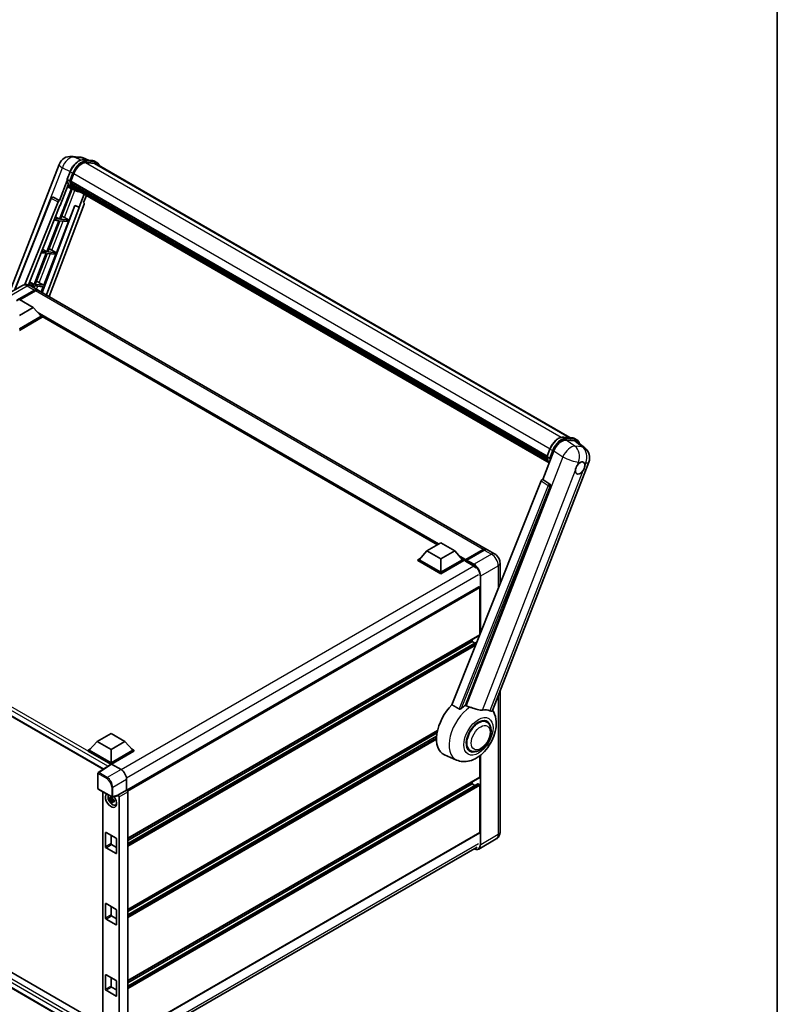
# Model space of a CAD drawing. Units: millimetres. Extents: x 0 to 13950, y 0 to 1827.
# Drawn here: x 1933 to 2346, y 275 to 812 of the extents above; entities that cross this region are included whole.
import ezdxf

# ---------------------------------------------------------------- set-up
doc = ezdxf.new("R2010")
doc.units = ezdxf.units.MM
doc.header["$LTSCALE"] = 6
for name, color, linetype, lineweight in [('Border (ISO)', 7, 'Continuous', 35), ('Visible (ISO)', 7, 'Continuous', 35), ('Visible Narrow (ISO)', 7, 'Continuous', 25)]:
    doc.layers.add(name, color=color, linetype=linetype, lineweight=lineweight)

# ---------------------------------------------------------------- blocks, each defined once
blk = doc.blocks.new('図面枠 tk図枠')
at = {"layer": 'Border (ISO)'}
blk.add_line((405.5, 289), (405.5, 8), dxfattribs=at)

msp = doc.modelspace()

# ---------------------------------------------------------------- linework, layer by layer
at = {"layer": 'Visible (ISO)'}
for p, q in [((1961.1838, 737.4115), (1965.2328, 737.0498)), ((1970.1685, 735.325), (1967.2838, 736.5396)), ((1967.5908, 735.5552), (1972.3148, 735.1333)), ((1926.9338, 662.8365), (1954.181, 733.0619)), ((1973.3374, 733.6161), (1968.695, 734.0307)), ((1968.977, 734.0192), (1973.701, 733.5973)), ((1974.7702, 734.0484), (1973.558, 734.7482)), ((1974.3416, 733.3061), (2232.8, 584.0851)), ((1958.5171, 724.9227), (1960.1157, 729.0429)), ((1960.6013, 723.9096), (1962.1879, 727.999)), ((1960.8467, 719.8939), (1954.3485, 703.1457)), ((1958.6109, 724.2359), (1954.4137, 713.4183)), ((1954.767, 710.5583), (1959.1942, 721.9687)), ((1954.8733, 703.0988), (1961.3102, 719.6888)), ((1959.8452, 724.0368), (1958.6331, 724.7367)), ((1961.4943, 719.6073), (1958.7493, 720.8221)), ((1960.559, 723.7761), (2220.3589, 573.7806)), ((1960.7369, 723.5251), (1960.5641, 723.6249)), ((1960.6141, 723.9427), (2220.4218, 573.9427)), ((1961.2194, 721.905), (1960.9927, 722.0359)), ((1960.997, 722.1413), (2220.6349, 572.2393)), ((1961.0127, 722.4576), (2220.5364, 572.6215)), ((1962.778, 718.8654), (1961.5658, 719.5653)), ((1961.6044, 721.1335), (2220.9088, 571.424)), ((1961.9801, 720.5711), (1961.7063, 720.7292)), ((1961.7123, 720.7831), (2221.0724, 571.0414)), ((1962.5455, 720.0712), (2221.231, 570.7191)), ((1962.6831, 719.7426), (2221.4396, 570.3495)), ((1929.7644, 664.4707), (1949.7826, 714.618)), ((1950.6549, 715.1539), (1950.6815, 715.1516)), ((1954.4137, 713.4183), (1950.8425, 715.1074)), ((1967.8289, 716.7717), (1965.0614, 709.6389)), ((1967.536, 712.2463), (1969.0241, 716.0817)), ((1935.5387, 667.4967), (1953.5835, 712.7004)), ((1937.393, 667.3748), (1954.636, 710.57)), ((1962.8057, 710.5886), (1944.9389, 663.1745)), ((1965.1924, 709.6272), (1947.1967, 661.8709)), ((1967.7721, 711.4331), (1948.7566, 660.9704)), ((1954.4034, 713.4192), (1954.4137, 713.4183)), ((1954.636, 710.57), (1954.767, 710.5583)), ((1959.5974, 702.6769), (1962.6866, 710.6388)), ((1962.6866, 710.6388), (1965.0614, 709.6389)), ((1965.0614, 709.6389), (1965.1924, 709.6272)), ((1967.536, 712.2463), (1967.5463, 712.2454)), ((1967.6399, 712.2225), (1967.5427, 712.2635)), ((1954.3485, 703.1457), (1951.7644, 703.3765)), ((1952.1876, 704.4366), (1954.3485, 703.1457)), ((1957.1084, 704.0919), (1959.5974, 702.6769)), ((1954.0454, 702.3647), (1947.4542, 685.3767)), ((1947.9791, 685.3298), (1954.5703, 702.3178)), ((1951.4529, 702.5962), (1954.0454, 702.3647)), ((1952.7031, 684.9079), (1959.2943, 701.8958)), ((1954.5703, 702.3178), (1959.2943, 701.8958)), ((1959.5974, 702.6769), (1954.8733, 703.0988)), ((1947.1511, 684.5957), (1940.5599, 667.6077)), ((1941.0848, 667.5608), (1947.676, 684.5488)), ((1944.3666, 684.8444), (1947.1511, 684.5957)), ((1947.4542, 685.3767), (1944.6781, 685.6247)), ((1945.1327, 686.7635), (1947.4542, 685.3767)), ((1945.8088, 667.1389), (1952.4, 684.1268)), ((1947.676, 684.5488), (1952.4, 684.1268)), ((1952.7031, 684.9079), (1947.9791, 685.3298)), ((1950.2141, 686.3229), (1952.7031, 684.9079)), ((1934.1598, 667.0084), (1924.6138, 661.497)), ((1940.5599, 667.6077), (1937.5918, 667.8728)), ((1938.0778, 669.0904), (1940.5599, 667.6077)), ((1938.3064, 667.0009), (1940.2568, 666.8266)), ((1938.4455, 666.9235), (1942.3851, 664.6489)), ((1940.2568, 666.8266), (1939.956, 666.0514)), ((1940.3997, 665.7952), (1940.7817, 666.7798)), ((1940.7817, 666.7798), (1945.5057, 666.3578)), ((1945.8088, 667.1389), (1941.0848, 667.5608)), ((1943.3198, 668.5539), (1945.8088, 667.1389)), ((1944.3929, 663.4897), (1945.5057, 666.3578)), ((1930.9733, 658.6703), (1940.6708, 664.2692)), ((1931.1249, 658.9678), (1940.6708, 664.4791)), ((1941.2769, 664.1292), (1932.8219, 659.2477)), ((2187.2461, 523.2784), (1942.9912, 664.299)), ((1932.4886, 659.4402), (1940.0647, 655.0661)), ((1940.0647, 655.0661), (1932.4886, 650.692)), ((1940.0647, 655.0661), (1944.368, 650.2371)), ((1944.368, 650.2371), (1932.4886, 643.3785)), ((1944.974, 650.2371), (1932.4886, 643.0286)), ((1944.974, 649.7472), (1932.4886, 642.5387)), ((1943.7257, 650.9578), (1944.974, 650.2371)), ((1944.974, 649.7472), (1944.974, 650.2371)), ((2160.6171, 525.6256), (1944.974, 650.1271)), ((2229.4224, 584.3867), (2234.1464, 583.9648)), ((2230.732, 582.6959), (2235.4879, 582.2712)), ((2235.3895, 583.5797), (2236.6017, 582.8799)), ((2236.7525, 581.7867), (2240.962, 578.5198)), ((2218.0635, 561.2), (2224.1337, 576.8449)), ((2220.3486, 573.7542), (2221.9472, 577.8744)), ((2190.6209, 435.2345), (2243.1507, 570.6222)), ((2220.4646, 573.5682), (2221.6768, 572.8683)), ((2217.2333, 560.4821), (2168.4994, 438.3993)), ((2218.0635, 561.2), (2218.0532, 561.2009)), ((2221.8711, 558.629), (2218.0635, 561.2)), ((2175.8262, 438.0982), (2222.1644, 557.5278)), ((1739.5632, 540.9787), (1978.2135, 403.1939)), ((2154.8635, 522.3037), (2162.4397, 526.6778)), ((2162.4397, 526.6778), (2170.0158, 522.3037)), ((2154.8635, 522.3037), (2150.5603, 517.4747)), ((2162.4397, 517.9297), (2154.8635, 522.3037)), ((2170.0158, 522.3037), (2162.4397, 517.9297)), ((2170.0158, 522.3037), (2174.3191, 517.4747)), ((2175.8787, 517.2229), (2185.5762, 522.8218)), ((2176.0161, 517.6147), (2185.5318, 523.1086)), ((2186.1379, 522.7586), (2176.5919, 517.2473)), ((2191.7917, 520.6539), (2187.8522, 522.9285)), ((2149.9542, 517.4747), (2151.2026, 518.1955)), ((2149.9542, 516.9849), (2149.9542, 517.4747)), ((2162.4397, 510.2663), (2149.9542, 517.4747)), ((2162.4397, 509.7764), (2149.9542, 516.9849)), ((2162.4397, 510.6162), (2150.5603, 517.4747)), ((2162.4397, 517.9297), (2162.4397, 510.6162)), ((2174.3191, 517.4747), (2162.4397, 510.6162)), ((2174.9252, 517.4747), (2162.4397, 510.2663)), ((2174.9252, 516.9849), (2162.4397, 509.7764)), ((2173.6768, 518.1955), (2174.9252, 517.4747)), ((2174.9252, 516.9849), (2174.9252, 517.4747)), ((2175.8343, 516.8399), (2174.9252, 517.3648)), ((2175.8343, 516.9849), (2175.8343, 517.2998)), ((2175.8343, 516.6349), (2175.8343, 517.1248)), ((2175.8343, 516.6349), (2179.9254, 514.2729)), ((2176.4404, 516.9499), (2175.9858, 517.2123)), ((2176.4404, 516.9849), (2176.4404, 516.9499)), ((2194.7182, 515.5851), (2194.7182, 504.0798)), ((2162.4397, 509.7764), (2162.4397, 510.2663)), ((2183.1962, 502.6591), (1991.1333, 391.7715)), ((2183.7135, 476.5683), (2183.7135, 502.1129)), ((2183.6247, 476.3721), (1991.5825, 365.4964)), ((2179.4709, 472.894), (1991.5825, 364.4166)), ((2182.2267, 472.7875), (1991.5825, 362.719)), ((2179.4709, 472.894), (2179.4709, 473.9738)), ((2180.9411, 472.0452), (2179.4709, 472.894)), ((2194.7182, 445.7947), (2194.7182, 368.9657)), ((2187.4559, 428.9865), (2186.0507, 429.7978)), ((2160.6143, 424.2451), (1991.5825, 326.6545)), ((1974.915, 418.4104), (1982.4911, 422.7845)), ((1982.4911, 422.7845), (1990.0673, 418.4104)), ((2160.3716, 423.0252), (1991.5825, 325.5747)), ((2160.1382, 421.1927), (1991.5825, 323.8771)), ((1970.0056, 413.5814), (1971.254, 414.3021)), ((1970.0056, 413.0915), (1970.0056, 413.5814)), ((1982.4911, 406.3729), (1970.0056, 413.5814)), ((1974.915, 418.4104), (1970.6117, 413.5814)), ((1982.4911, 406.7228), (1970.6117, 413.5814)), ((1982.4911, 414.0363), (1974.915, 418.4104)), ((1990.0673, 418.4104), (1982.4911, 414.0363)), ((1982.4911, 414.0363), (1982.4911, 406.7228)), ((1994.3705, 413.5814), (1982.4911, 406.7228)), ((1994.9766, 413.5814), (1982.4911, 406.3729)), ((1990.0673, 418.4104), (1994.3705, 413.5814)), ((1993.7282, 414.3021), (1994.9766, 413.5814)), ((1994.9766, 413.0915), (1994.9766, 413.5814)), ((2178.4559, 413.3981), (2177.0507, 414.2094)), ((1982.3796, 405.9473), (1970.0056, 413.0915)), ((1994.9766, 413.0915), (1982.7942, 406.058)), ((2171.0207, 408.2337), (2164.3779, 411.1735)), ((2183.7135, 398.8845), (2183.7135, 410.6103)), ((1982.5725, 406.0748), (1975.5389, 401.4262)), ((1982.3796, 405.9473), (1982.3396, 405.9705)), ((1982.3396, 405.9209), (1982.3396, 405.9705)), ((1982.4911, 406.021), (1982.4911, 406.3729)), ((1982.794, 406.0581), (1987.9478, 403.0825)), ((1743.2365, 399.3219), (1978.1042, 263.7209)), ((1975.3467, 392.7323), (1975.3467, 401.0687)), ((1990.9764, 397.8368), (1990.9764, 391.8859)), ((2183.6247, 398.6883), (1991.5825, 287.8126)), ((1975.3467, 256.6549), (1739.5632, 392.7845)), ((1975.5609, 392.3611), (1982.9318, 388.1056)), ((2182.5546, 395.2929), (1991.5825, 285.0352)), ((2179.4709, 395.2102), (1991.5825, 286.7328)), ((2179.4709, 395.2102), (2179.4709, 396.29)), ((2180.9411, 394.3614), (2179.4709, 395.2102)), ((2183.4105, 394.8603), (2182.6831, 395.2802)), ((2183.7135, 368.7907), (2183.7135, 394.3354)), ((1978.1042, 390.8928), (1978.1042, 259.8137)), ((1983.384, 387.1106), (1981.7566, 386.7686)), ((1982.5409, 385.4102), (1983.6508, 386.6486)), ((1983.3226, 387.7703), (1982.8901, 387.5205)), ((1982.8901, 386.5174), (1983.5811, 386.9164)), ((1986.1435, 388.7917), (1983.251, 388.0612)), ((1983.384, 387.5503), (1983.384, 387.7369)), ((1983.384, 387.1106), (1983.384, 387.2046)), ((1983.5032, 387.0418), (1983.384, 387.1106)), ((1983.6508, 386.6486), (1983.6508, 386.7862)), ((1983.6508, 386.6486), (1983.7321, 386.6016)), ((1990.9764, 391.8859), (1986.272, 389.1698)), ((1986.272, 389.1698), (1986.2723, 389.1696)), ((1986.272, 389.0114), (1986.272, 389.1698)), ((1986.8781, 388.1205), (1986.8781, 255.164)), ((1990.9764, 391.8859), (1990.9768, 391.8857)), ((1991.5825, 390.8366), (1991.5825, 257.5135)), ((1984.1914, 386.2656), (1983.7588, 386.0158)), ((1984.0316, 386.4288), (1984.1931, 386.3355)), ((1984.8845, 383.7163), (1985.4793, 383.9795)), ((1979.4607, 360.9174), (1979.4607, 368.6158)), ((1979.7637, 368.7907), (1985.2185, 365.6414)), ((1982.4911, 367.216), (1982.4911, 362.667)), ((1985.5216, 365.1165), (1985.5216, 357.4181)), ((2183.6247, 368.5945), (1991.5825, 257.7189)), ((2192.6489, 365.2117), (2183.1029, 359.7003)), ((1985.2185, 357.2431), (1979.7637, 360.3925)), ((1982.7942, 362.1421), (1985.5216, 360.5674)), ((1990.876, 250.3776), (2182.157, 360.8138)), ((1979.4607, 322.0755), (1979.4607, 329.7738)), ((1979.7637, 329.9488), (1985.2185, 326.7995)), ((1982.4911, 328.3741), (1982.4911, 323.8251)), ((1982.7942, 323.3002), (1985.5216, 321.7255)), ((1985.5216, 326.2746), (1985.5216, 318.5762)), ((1985.2185, 318.4012), (1979.7637, 321.5506)), ((1979.4607, 283.2335), (1979.4607, 290.9319)), ((1979.7637, 291.1069), (1985.2185, 287.9576)), ((1982.4911, 289.5322), (1982.4911, 284.9832)), ((1985.5216, 287.4327), (1985.5216, 279.7343)), ((1985.2185, 279.5593), (1979.7637, 282.7087)), ((1982.7942, 284.4583), (1985.5216, 282.8836))]:
    msp.add_line(p, q, dxfattribs=at)
for centre, radius, start, end in [((1960.5738, 730.5815), 6.8571, 84.896091, 158.793977), ((1964.6228, 730.2199), 6.8571, 67.166358, 84.896091), ((1950.5786, 714.3002), 0.8571, 84.896091, 158.2387), ((2236.7579, 573.1026), 6.8571, 338.793977, 52.185752), ((1975.7752, 401.0687), 0.4286, 123.461292, 180), ((1975.7752, 392.7323), 0.4286, 180, 240), ((1983.1461, 388.4767), 0.4286, 240, 284.173003)]:
    msp.add_arc(centre, radius, start, end, dxfattribs=at)
for centre, major_axis, ratio, start_param, end_param in [((1966.492, 727.6146), (3.5143, 6.0869), 0.57735027, 0.26179939, 1.83259571), ((1970.913, 727.3676), (3.4286, 5.9385), 0.57735027, 0, 0.26179939), ((1971.2161, 727.1926), (3.5143, 6.0869), 0.57735027, 6.06187086, 6.54498469), ((1970.913, 727.3676), (3.5143, 6.0869), 0.57735027, 6.06187086, 6.24005567), ((1968.5571, 732.3743), (-7.2943, -12.6341), 0.57735027, 5.93096438, 6.30366314), ((1960.8133, 723.857), (-0.1843, -0.3192), 0.57735027, 4.87693346, 6.77119455), ((1970.0723, 731.4995), (-6.8657, -11.8918), 0.57735027, 5.69863493, 5.7149654), ((1970.3753, 731.3245), (6.9514, 12.0402), 0.57735027, 2.5543424, 2.68164536), ((1961.2513, 722.2221), (-0.1843, -0.3192), 0.57735027, 4.74797851, 6.94572748), ((1970.0723, 731.4995), (-6.8657, -11.8918), 0.57735027, 5.88216923, 5.89997857), ((1970.3753, 731.3245), (-6.9514, -12.0402), 0.57735027, 5.87046798, 5.99777094), ((1961.9666, 720.8639), (-0.1843, -0.3192), 0.57735027, 4.92251144, 7.1202604), ((1970.3753, 731.3245), (-6.9514, -12.0402), 0.57735027, 6.0450009, 6.17230386), ((1970.0723, 731.4995), (-6.8657, -11.8918), 0.57735027, 6.084277, 6.18156167), ((1962.6343, 719.9984), (-0.0986, -0.1707), 0.57735027, 4.61794393, 5.13932199), ((1962.9374, 719.8235), (-0.1843, -0.3192), 0.57735027, 5.09704436, 7.28961151), ((1962.6343, 719.9984), (-0.1843, -0.3192), 0.57735027, 0.96529558, 1.00642621), ((1970.3753, 731.3245), (-6.9514, -12.0402), 0.57735027, 6.22138854, 6.34498207), ((1950.5894, 714.2992), (0.1109, 0.8503), 0.73761003, 6.04950114, 6.31311409), ((1970.0723, 731.4995), (-6.9514, -12.0402), 0.57735027, 0.0217991, 0.06179676), ((1964.1341, 719.1325), (-0.1843, -0.3192), 0.57735027, 5.2767591, 7.28961151), ((1963.8311, 719.3075), (-0.1843, -0.3192), 0.57735027, 0.96529558, 1.00642621), ((1954.1031, 712.6348), (0.4252, 0.7462), 0.5794272, 0.25896112, 1.80620149), ((1967.2382, 711.4617), (-0.4351, -0.7441), 0.57511278, 1.85878508, 3.40602546), ((1955.2262, 704.152), (-3.1784, 1.2865), 0.22135844, 4.17094547, 4.70044469), ((1948.332, 686.383), (-3.1784, 1.2865), 0.22135844, 4.17094547, 4.70044469), ((1941.4377, 668.6139), (-3.1784, 1.2865), 0.22135844, 4.17094547, 4.70044469), ((1940.6708, 661.6797), (1.7143, 2.9692), 0.57735027, 6.10547471, 7.06858347), ((1940.6708, 661.6797), (1.5857, 2.7465), 0.57735027, 0.02962637, 0.78539816), ((1941.2769, 661.3298), (1.7143, 2.9692), 0.57735027, 0, 0.78539816), ((2228.3304, 576.4208), (-3.401, -5.9695), 0.57952204, 3.40056789, 4.96376802), ((2233.0223, 576.0017), (3.4819, 5.9529), 0.57513686, 6.20770977, 6.54772141), ((2238.4133, 567.4715), (1.8214, 3.1548), 0.57735027, 0.6952205, 1.3991746), ((2238.4133, 567.4715), (1.8214, 3.1548), 0.57735027, 5.40760948, 6.11156358), ((2238.4133, 567.4715), (-1.8214, -3.1548), 0.57735027, 5.40760948, 7.68235991), ((2217.7529, 560.4166), (-0.4252, -0.7462), 0.5794272, 3.40055377, 4.94779415), ((2221.5123, 557.8818), (-0.023, -0.8573), 0.83822063, 1.16770984, 2.6512397), ((2185.5318, 520.3092), (1.7143, 2.9692), 0.57735027, 6.10547471, 7.06858347), ((2186.1379, 519.9592), (1.7143, 2.9692), 0.57735027, 0, 0.78539816), ((2176.0161, 517.4048), (0.1286, 0.2227), 0.57735027, 0.78539816, 2.35619449), ((2175.9858, 517.0373), (-0.1071, 0.1856), 0.57735027, 5.49778714, 7.06858347), ((2176.5919, 517.0723), (-0.1071, -0.1856), 0.57735027, 3.92699082, 5.49778714), ((2179.9254, 510.9486), (2.0357, -3.526), 0.57735027, 1.78638258, 2.35619449), ((2183.4105, 502.2879), (-0.2143, 0.3712), 0.57735027, 3.92699082, 6.28318531), ((2183.4105, 476.7432), (0.2143, -0.3712), 0.57735027, 0, 0.30706367), ((2183.4105, 476.7432), (-0.2143, 0.3712), 0.57735027, 3.68847373, 3.92699082), ((2172.8039, 427.0536), (-9, -15.5885), 0.57735027, 4.27198711, 6.34508866), ((2177.0465, 424.6041), (8.7375, 15.1339), 0.57735027, 0.88431348, 1.05235894), ((2181.8952, 421.8047), (7.6073, 13.1762), 0.57735027, 0.04275891, 0.48083986), ((2182.9559, 421.1923), (-4.5, -7.7942), 0.57735027, 3.14159265, 6.28318531), ((2182.9559, 421.1923), (-4.7143, -8.1654), 0.57735027, 2.51814983, 6.90662813), ((2182.9559, 421.1923), (-4.5, -7.7942), 0.57735027, 3.14159263, 6.28318531), ((1982.3396, 404.9207), (0.6429, 1.1135), 0.57735027, 0.78539816, 1.17435442), ((1982.7943, 405.7077), (-0.2145, 0.3716), 0.5766475, 5.49839613, 6.31804944), ((1987.9441, 399.5832), (-2.1429, 3.7115), 0.5780539, 3.9275998, 5.49717816), ((2183.4105, 399.0594), (0.2143, -0.3712), 0.57735027, 0, 0.78539816), ((2182.6831, 395.0702), (-0.1286, 0.2227), 0.57735027, 5.49778714, 6.28318531), ((2183.4105, 394.5104), (-0.2143, 0.3712), 0.57735027, 3.92699082, 5.49778714), ((1982.4911, 386.2871), (2.1429, -3.7115), 0.57735027, 3.29297256, 8.06771222), ((1983.279, 386.742), (-1.7148, 2.9702), 0.57735027, 0.35706869, 3.53279276), ((1982.9101, 386.529), (-0.6709, 1.1621), 0.57735027, 5.97330265, 6.59306797), ((1982.9101, 386.529), (0.6709, -1.1621), 0.57735027, 1.26091366, 1.88067899), ((1985.9687, 389.1896), (-0.2087, 0.3847), 0.5718249, 2.9967698, 3.95327169), ((1986.2716, 388.4697), (0.4286, -0.7423), 0.5780539, 0.78600715, 2.3555855), ((1990.976, 391.1858), (-0.4286, 0.7423), 0.5780539, 3.9275998, 5.49717816), ((1982.9101, 386.529), (-0.6709, 1.1621), 0.57735027, 1.26091366, 1.88067899), ((1982.9101, 386.529), (0.6709, -1.1621), 0.57735027, 5.97330265, 6.59306797), ((1984.3094, 387.3369), (2.1429, -3.7115), 0.57735027, 5.62163033, 5.84503628), ((1979.7637, 368.4408), (-0.2143, 0.3712), 0.57735027, 5.49778714, 7.06858347), ((1985.2185, 365.2915), (-0.2143, 0.3712), 0.57735027, 3.92699082, 5.49778714), ((2183.4105, 368.9657), (0.2143, -0.3712), 0.57735027, 0, 0.78539816), ((1979.7637, 360.7424), (0.2143, -0.3712), 0.57735027, 3.92699082, 5.49778714), ((1982.7942, 362.492), (0.2143, -0.3712), 0.57735027, 3.92699082, 5.49778714), ((1985.2185, 357.5931), (0.2143, -0.3712), 0.57735027, 5.49778714, 7.06858347), ((1979.7637, 329.5989), (-0.2143, 0.3712), 0.57735027, 5.49778714, 7.06858347), ((1982.7942, 323.6501), (0.2143, -0.3712), 0.57735027, 3.92699082, 5.49778714), ((1985.2185, 326.4495), (-0.2143, 0.3712), 0.57735027, 3.92699082, 5.49778714), ((1979.7637, 321.9005), (0.2143, -0.3712), 0.57735027, 3.92699082, 5.49778714), ((1985.2185, 318.7511), (0.2143, -0.3712), 0.57735027, 5.49778714, 7.06858347), ((1979.7637, 290.757), (-0.2143, 0.3712), 0.57735027, 5.49778714, 7.06858347), ((1982.7942, 284.8082), (0.2143, -0.3712), 0.57735027, 3.92699082, 5.49778714), ((1985.2185, 287.6076), (-0.2143, 0.3712), 0.57735027, 3.92699082, 5.49778714), ((1979.7637, 283.0586), (0.2143, -0.3712), 0.57735027, 3.92699082, 5.49778714), ((1985.2185, 279.9092), (0.2143, -0.3712), 0.57735027, 5.49778714, 7.06858347)]:
    msp.add_ellipse(centre, major_axis=major_axis, ratio=ratio, start_param=start_param, end_param=end_param, dxfattribs=at)
for points, knots in [([(1960.1157, 729.0429), (1960.3953, 729.7634), (1960.7505, 730.475), (1961.5797, 731.8157), (1962.0534, 732.4448), (1963.0774, 733.5624), (1963.6274, 734.0509), (1964.7582, 734.841), (1965.3389, 735.1428), (1966.4869, 735.5238), (1967.0553, 735.6031), (1967.5908, 735.5552)], [0, 0, 0, 0, 0.31415927, 0.31415927, 0.62831853, 0.62831853, 0.9424778, 0.9424778, 1.25663706, 1.25663706, 1.57079633, 1.57079633, 1.57079633, 1.57079633]), ([(1972.3148, 735.1333), (1972.4041, 735.1253), (1972.4924, 735.1139), (1972.6667, 735.0838), (1972.7527, 735.0652), (1972.9221, 735.0209), (1973.0055, 734.9952), (1973.1691, 734.9366), (1973.2494, 734.9038), (1973.4064, 734.8312), (1973.4832, 734.7914), (1973.558, 734.7482)], [1.570796327, 1.570796327, 1.570796327, 1.570796327, 1.623156204, 1.623156204, 1.675516082, 1.675516082, 1.727875959, 1.727875959, 1.780235837, 1.780235837, 1.832595715, 1.832595715, 1.832595715, 1.832595715]), ([(1976.197, 732.2349), (1976.0767, 732.5756), (1975.9193, 732.8882), (1975.4676, 733.5309), (1975.1442, 733.8325), (1974.7702, 734.0484)], [3.991574901, 3.991574901, 3.991574901, 3.991574901, 4.188790205, 4.188790205, 4.450589593, 4.450589593, 4.450589593, 4.450589593]), ([(1958.5171, 724.9227), (1958.5122, 724.9103), (1958.5101, 724.8973), (1958.5121, 724.8587), (1958.5235, 724.8327), (1958.5658, 724.7822), (1958.5956, 724.7583), (1958.6331, 724.7367)], [-0.047751254, -0.047751254, -0.047751254, -0.047751254, -0.0376220805, -0.0376220805, -0.0185556094, -0.0185556094, 0, 0, 0, 0]), ([(1961.5658, 719.5653), (1961.2302, 719.759), (1960.9166, 719.9908), (1960.3407, 720.5239), (1960.0785, 720.8253), (1959.6098, 721.4898), (1959.4033, 721.8529), (1959.0483, 722.633), (1958.8997, 723.0501), (1958.6614, 723.9306), (1958.5717, 724.3941), (1958.5114, 724.877)], [4.974188368, 4.974188368, 4.974188368, 4.974188368, 5.104549002, 5.104549002, 5.234909635, 5.234909635, 5.365270269, 5.365270269, 5.495630902, 5.495630902, 5.625991536, 5.625991536, 5.625991536, 5.625991536]), ([(1959.8452, 724.0368), (1959.8827, 724.0152), (1959.927, 723.9963), (1960.0255, 723.9655), (1960.079, 723.9541), (1960.19, 723.9402), (1960.2467, 723.9383), (1960.3298, 723.9434), (1960.3585, 723.9469), (1960.4126, 723.9569), (1960.4378, 723.9635), (1960.4613, 723.9717), (1960.462, 723.9719), (1960.4626, 723.9722)], [-0.0807455701, -0.0807455701, -0.0807455701, -0.0807455701, -0.0621538264, -0.0621538264, -0.0430502261, -0.0430502261, -0.0228675214, -0.0228675214, -0.011463002, -0.011463002, 0, 0, 0.0003347789, 0.0003347789, 0.0003347789, 0.0003347789]), ([(1962.778, 718.8654), (1963.3824, 718.5165), (1964.0579, 718.2919), (1964.9972, 718.1683), (1965.2209, 718.1513), (1965.4481, 718.1463)], [1.308996939, 1.308996939, 1.308996939, 1.308996939, 1.543772585, 1.543772585, 1.615404026, 1.615404026, 1.615404026, 1.615404026]), ([(1938.4455, 666.9235), (1938.2474, 667.0378), (1938.0334, 667.1437), (1937.5659, 667.3281), (1937.3122, 667.4067), (1936.7598, 667.5184), (1936.4608, 667.5513), (1935.8256, 667.5443), (1935.4891, 667.5037), (1934.8129, 667.3268), (1934.4739, 667.1898), (1934.1598, 667.0084)], [3.141592654, 3.141592654, 3.141592654, 3.141592654, 3.298672286, 3.298672286, 3.455751919, 3.455751919, 3.612831552, 3.612831552, 3.769911184, 3.769911184, 3.926990817, 3.926990817, 3.926990817, 3.926990817]), ([(2221.9472, 577.8744), (2222.2268, 578.5949), (2222.5821, 579.3065), (2223.4112, 580.6472), (2223.885, 581.2763), (2224.9089, 582.3939), (2225.459, 582.8824), (2226.5898, 583.6725), (2227.1705, 583.9743), (2228.3185, 584.3553), (2228.8869, 584.4346), (2229.4224, 584.3867)], [3.14159265, 3.14159265, 3.14159265, 3.14159265, 3.45575192, 3.45575192, 3.76991118, 3.76991118, 4.08407045, 4.08407045, 4.39822972, 4.39822972, 4.71238898, 4.71238898, 4.71238898, 4.71238898]), ([(2234.1464, 583.9648), (2234.2356, 583.9568), (2234.3239, 583.9453), (2234.4983, 583.9153), (2234.5843, 583.8967), (2234.7537, 583.8524), (2234.837, 583.8266), (2235.0007, 583.7681), (2235.0809, 583.7353), (2235.238, 583.6627), (2235.3147, 583.6229), (2235.3895, 583.5797)], [4.71238898, 4.71238898, 4.71238898, 4.71238898, 4.764748858, 4.764748858, 4.817108736, 4.817108736, 4.869468613, 4.869468613, 4.921828491, 4.921828491, 4.974188368, 4.974188368, 4.974188368, 4.974188368]), ([(2238.1377, 580.7116), (2238.1367, 580.7153), (2238.1357, 580.719), (2238.0072, 581.1987), (2237.8144, 581.6293), (2237.2991, 582.3624), (2236.9757, 582.6639), (2236.6017, 582.8799)], [7.066557063, 7.066557063, 7.066557063, 7.066557063, 7.068583471, 7.068583471, 7.330382858, 7.330382858, 7.592182246, 7.592182246, 7.592182246, 7.592182246]), ([(2220.3486, 573.7542), (2220.3438, 573.7418), (2220.3416, 573.7288), (2220.3437, 573.6902), (2220.3551, 573.6642), (2220.3973, 573.6137), (2220.4271, 573.5898), (2220.4646, 573.5682)], [-0.047751254, -0.047751254, -0.047751254, -0.047751254, -0.0376220805, -0.0376220805, -0.0185556094, -0.0185556094, 0, 0, 0, 0]), ([(2221.5472, 570.1785), (2221.3651, 570.4579), (2221.2016, 570.7573), (2220.8798, 571.4645), (2220.7313, 571.8816), (2220.493, 572.7621), (2220.4032, 573.2256), (2220.343, 573.7085)], [2.117683077, 2.117683077, 2.117683077, 2.117683077, 2.223677615, 2.223677615, 2.354038249, 2.354038249, 2.484398882, 2.484398882, 2.484398882, 2.484398882]), ([(2222.2942, 572.8037), (2222.2935, 572.8034), (2222.2928, 572.8032), (2222.2693, 572.795), (2222.2441, 572.7884), (2222.1901, 572.7784), (2222.1614, 572.7749), (2222.0782, 572.7698), (2222.0216, 572.7717), (2221.9105, 572.7856), (2221.8571, 572.797), (2221.7585, 572.8278), (2221.7143, 572.8467), (2221.6768, 572.8683)], [-0.0003347789, -0.0003347789, -0.0003347789, -0.0003347789, 0, 0, 0.011463002, 0.011463002, 0.0228675214, 0.0228675214, 0.0430502261, 0.0430502261, 0.0621538264, 0.0621538264, 0.0807455701, 0.0807455701, 0.0807455701, 0.0807455701]), ([(2238.6452, 570.5677), (2238.7021, 570.5946), (2238.7587, 570.6193), (2239.1306, 570.768), (2239.4344, 570.8176), (2239.9563, 570.771), (2240.2115, 570.6715), (2240.4514, 570.4681), (2240.4861, 570.4352), (2240.519, 570.4003)], [4.535339596, 4.535339596, 4.535339596, 4.535339596, 4.561894963, 4.561894963, 4.711051305, 4.711051305, 4.860207647, 4.860207647, 4.886763014, 4.886763014, 4.886763014, 4.886763014]), ([(2235.8478, 566.2582), (2235.853, 566.3268), (2235.8598, 566.3965), (2235.9171, 566.8634), (2236.026, 567.2857), (2236.3273, 568.0624), (2236.5411, 568.4717), (2236.8371, 568.9154), (2236.883, 568.9815), (2236.9297, 569.0464)], [4.535339596, 4.535339596, 4.535339596, 4.535339596, 4.561894963, 4.561894963, 4.711051305, 4.711051305, 4.860207647, 4.860207647, 4.886763014, 4.886763014, 4.886763014, 4.886763014]), ([(2240.9787, 568.6847), (2240.9735, 568.6161), (2240.9663, 568.5466), (2240.9054, 568.0819), (2240.7889, 567.6639), (2240.4875, 566.8873), (2240.2813, 566.4736), (2239.989, 566.0277), (2239.9435, 565.9614), (2239.8969, 565.8965)], [4.535339596, 4.535339596, 4.535339596, 4.535339596, 4.561894963, 4.561894963, 4.711051305, 4.711051305, 4.860207647, 4.860207647, 4.886763014, 4.886763014, 4.886763014, 4.886763014]), ([(2185.5762, 522.8218), (2185.6941, 522.8898), (2185.8129, 522.9478), (2186.0506, 523.0415), (2186.1694, 523.0773), (2186.4046, 523.1249), (2186.5211, 523.1366), (2186.7488, 523.1341), (2186.8601, 523.1198), (2186.9851, 523.0871), (2187.0034, 523.0819), (2187.0215, 523.0763)], [1.570796327, 1.570796327, 1.570796327, 1.570796327, 1.727875959, 1.727875959, 1.884955592, 1.884955592, 2.042035225, 2.042035225, 2.199114858, 2.199114858, 2.226350272, 2.226350272, 2.226350272, 2.226350272]), ([(2194.7182, 515.5851), (2194.7182, 516.0427), (2194.6584, 516.4629), (2194.4669, 517.2542), (2194.3341, 517.6253), (2194.0082, 518.3313), (2193.815, 518.666), (2193.3665, 519.3012), (2193.1115, 519.6018), (2192.522, 520.1632), (2192.188, 520.4252), (2191.7917, 520.6539)], [4.71238898, 4.71238898, 4.71238898, 4.71238898, 5.02654825, 5.02654825, 5.34070751, 5.34070751, 5.65486678, 5.65486678, 5.96902604, 5.96902604, 6.28318531, 6.28318531, 6.28318531, 6.28318531]), ([(2171.0207, 408.2337), (2172.1082, 407.7524), (2173.2676, 407.4825), (2175.6846, 407.3112), (2176.9311, 407.4583), (2179.5805, 408.1424), (2180.9405, 408.7714), (2183.7127, 410.4972), (2185.0814, 411.6704), (2187.5609, 414.355), (2188.664, 415.8749), (2190.5056, 419.0983), (2191.2475, 420.7984), (2192.3112, 424.3083), (2192.6312, 426.1183), (2192.6936, 429.7211), (2192.4555, 431.5267), (2191.4918, 434.0075), (2191.1333, 434.7205), (2190.6851, 435.4001)], [1.37090029, 1.37090029, 1.37090029, 1.37090029, 1.5828623, 1.5828623, 1.82473816, 1.82473816, 2.13352035, 2.13352035, 2.50692303, 2.50692303, 2.887684, 2.887684, 3.26403173, 3.26403173, 3.64498683, 3.64498683, 4.01639556, 4.01639556, 4.16922133, 4.16922133, 4.16922133, 4.16922133]), ([(2173.7868, 436.485), (2173.6915, 436.4001), (2173.5795, 436.317), (2173.313, 436.1601), (2173.1548, 436.0906), (2172.8959, 436.024), (2172.7821, 436.0077), (2172.6223, 436.0162), (2172.5706, 436.0243), (2172.4805, 436.0505), (2172.4411, 436.0674), (2172.406, 436.0881)], [0.192845303, 0.192845303, 0.192845303, 0.192845303, 0.240507365, 0.240507365, 0.297130074, 0.297130074, 0.334079186, 0.334079186, 0.352553742, 0.352553742, 0.369009283, 0.369009283, 0.369009283, 0.369009283]), ([(2178.3201, 437.0228), (2178.3168, 437.0236), (2178.3136, 437.0244), (2177.5477, 437.2049), (2176.8415, 437.4793), (2176.2713, 437.8268)], [2.102258604, 2.102258604, 2.102258604, 2.102258604, 2.10340374, 2.10340374, 2.370180755, 2.370180755, 2.370180755, 2.370180755]), ([(2185.1213, 435.5182), (2184.9781, 435.4875), (2184.8305, 435.4665), (2184.4422, 435.4373), (2184.198, 435.443), (2183.4476, 435.5192), (2182.9234, 435.6453), (2181.6098, 436.0267), (2180.7854, 436.3148), (2179.377, 436.7484), (2178.8439, 436.8999), (2178.3201, 437.0228)], [-5.27158626, -5.27158626, -5.27158626, -5.27158626, -5.18721863, -5.18721863, -5.05628435, -5.05628435, -4.79921142, -4.79921142, -4.44219969, -4.44219969, -4.22248819, -4.22248819, -4.22248819, -4.22248819]), ([(2190.6208, 435.2343), (2190.6098, 435.2058), (2190.5945, 435.1784), (2190.4765, 435.021), (2190.273, 434.9284), (2189.8582, 434.9337), (2189.708, 434.9576), (2189.4254, 435.044), (2189.3008, 435.0936), (2189.1704, 435.1566)], [-7.96538497, -7.96538497, -7.96538497, -7.96538497, -7.917688575, -7.917688575, -7.676295197, -7.676295197, -7.560988477, -7.560988477, -7.477759094, -7.477759094, -7.477759094, -7.477759094]), ([(2178.4559, 413.3981), (2178.953, 413.1111), (2179.5093, 412.9318), (2180.6946, 412.7856), (2181.3233, 412.8378), (2182.6701, 413.1662), (2183.3828, 413.4857), (2184.8074, 414.372), (2185.5132, 414.9621), (2186.8053, 416.3225), (2187.3914, 417.0924), (2188.3954, 418.7328), (2188.8145, 419.602), (2189.4521, 421.3751), (2189.6697, 422.2787), (2189.8634, 424.0564), (2189.8383, 424.9311), (2189.4915, 426.5261), (2189.185, 427.258), (2188.3699, 428.3224), (2187.9435, 428.705), (2187.4559, 428.9865)], [1.30899694, 1.30899694, 1.30899694, 1.30899694, 1.54898108, 1.54898108, 1.81321676, 1.81321676, 2.13318584, 2.13318584, 2.48503901, 2.48503901, 2.83543378, 2.83543378, 3.18255481, 3.18255481, 3.53168486, 3.53168486, 3.88468465, 3.88468465, 4.21520983, 4.21520983, 4.45058959, 4.45058959, 4.45058959, 4.45058959]), ([(1981.7566, 386.7686), (1981.7427, 386.9384), (1981.7362, 387.1075), (1981.7362, 387.4243), (1981.7427, 387.5961), (1981.7566, 387.7718)], [4.331071921, 4.331071921, 4.331071921, 4.331071921, 4.398975087, 4.398975087, 4.466878254, 4.466878254, 4.466878254, 4.466878254]), ([(1981.7566, 387.7718), (1981.8326, 387.7067), (1981.9098, 387.6426), (1982.0143, 387.5588), (1982.0404, 387.5381), (1982.0666, 387.5176)], [4.4863158772, 4.4863158772, 4.4863158772, 4.4863158772, 4.5307133937, 4.5307133937, 4.5453911286, 4.5453911286, 4.5453911286, 4.5453911286]), ([(1982.0666, 386.5145), (1982.0404, 386.535), (1982.0143, 386.5557), (1981.9098, 386.6395), (1981.8326, 386.7036), (1981.7566, 386.7686)], [4.8174915459, 4.8174915459, 4.8174915459, 4.8174915459, 4.8321692807, 4.8321692807, 4.8765667973, 4.8765667973, 4.8765667973, 4.8765667973]), ([(1982.4758, 387.7538), (1982.4805, 387.7922), (1982.4853, 387.8308), (1982.5057, 387.9866), (1982.5225, 388.105), (1982.5409, 388.2246)], [4.8174915459, 4.8174915459, 4.8174915459, 4.8174915459, 4.8321692807, 4.8321692807, 4.8765667973, 4.8765667973, 4.8765667973, 4.8765667973]), ([(1982.5409, 388.2246), (1982.681, 388.1378), (1982.8241, 388.0524), (1983.0985, 387.894), (1983.2505, 387.809), (1983.4096, 387.723)], [4.331071921, 4.331071921, 4.331071921, 4.331071921, 4.398975087, 4.398975087, 4.466878254, 4.466878254, 4.466878254, 4.466878254]), ([(1983.4096, 387.723), (1983.3913, 387.6035), (1983.3744, 387.485), (1983.3541, 387.3292), (1983.3492, 387.2907), (1983.3445, 387.2523)], [4.4863158772, 4.4863158772, 4.4863158772, 4.4863158772, 4.5307133937, 4.5307133937, 4.5453911286, 4.5453911286, 4.5453911286, 4.5453911286]), ([(1982.5409, 385.4102), (1982.5225, 385.5085), (1982.5057, 385.6075), (1982.4853, 385.7398), (1982.4805, 385.7728), (1982.4758, 385.8057)], [4.4863158772, 4.4863158772, 4.4863158772, 4.4863158772, 4.5307133937, 4.5307133937, 4.5453911286, 4.5453911286, 4.5453911286, 4.5453911286]), ([(1983.4096, 384.9087), (1983.2505, 384.9844), (1983.0985, 385.0647), (1982.8241, 385.2231), (1982.681, 385.3132), (1982.5409, 385.4102)], [4.331071921, 4.331071921, 4.331071921, 4.331071921, 4.398975087, 4.398975087, 4.466878254, 4.466878254, 4.466878254, 4.466878254]), ([(1983.3445, 385.3042), (1983.3492, 385.2712), (1983.3541, 385.2383), (1983.3744, 385.1059), (1983.3913, 385.0069), (1983.4096, 384.9087)], [4.8174915459, 4.8174915459, 4.8174915459, 4.8174915459, 4.8321692807, 4.8321692807, 4.8765667973, 4.8765667973, 4.8765667973, 4.8765667973]), ([(1983.7537, 386.5435), (1983.7893, 386.5284), (1983.8251, 386.5133), (1983.9702, 386.453), (1984.0812, 386.4084), (1984.1939, 386.3646)], [4.8174915459, 4.8174915459, 4.8174915459, 4.8174915459, 4.8321692807, 4.8321692807, 4.8765667973, 4.8765667973, 4.8765667973, 4.8765667973]), ([(1984.1939, 385.3615), (1984.0812, 385.4053), (1983.9702, 385.4499), (1983.8251, 385.5102), (1983.7893, 385.5253), (1983.7537, 385.5404)], [4.4863158772, 4.4863158772, 4.4863158772, 4.4863158772, 4.5307133937, 4.5307133937, 4.5453911286, 4.5453911286, 4.5453911286, 4.5453911286]), ([(1984.1939, 386.3646), (1984.1888, 386.1838), (1984.1865, 386.0096), (1984.1865, 385.6928), (1984.1888, 385.5261), (1984.1939, 385.3615)], [4.331071921, 4.331071921, 4.331071921, 4.331071921, 4.398975087, 4.398975087, 4.466878254, 4.466878254, 4.466878254, 4.466878254]), ([(2192.6489, 365.2117), (2192.9631, 365.3931), (2193.2512, 365.6181), (2193.7425, 366.1153), (2193.9459, 366.3864), (2194.2696, 366.933), (2194.3906, 367.2084), (2194.5701, 367.7426), (2194.6289, 368.0017), (2194.7029, 368.4987), (2194.7182, 368.7369), (2194.7182, 368.9657)], [3.926990817, 3.926990817, 3.926990817, 3.926990817, 4.08407045, 4.08407045, 4.241150082, 4.241150082, 4.398229715, 4.398229715, 4.555309348, 4.555309348, 4.71238898, 4.71238898, 4.71238898, 4.71238898]), ([(2183.1029, 359.7003), (2182.9571, 359.6161), (2182.7997, 359.5519), (2182.4686, 359.4653), (2182.2949, 359.4429), (2181.9371, 359.4389), (2181.753, 359.4574), (2181.379, 359.533), (2181.189, 359.5902), (2180.8455, 359.7256), (2180.6924, 359.7974), (2180.5397, 359.88)], [2.35619449, 2.35619449, 2.35619449, 2.35619449, 2.513274123, 2.513274123, 2.670353756, 2.670353756, 2.827433388, 2.827433388, 2.984513021, 2.984513021, 3.110002899, 3.110002899, 3.110002899, 3.110002899])]:
    msp.add_open_spline(points, degree=3, knots=knots, dxfattribs=at)
for points in [[(2168.4994, 438.3993), (2170.467, 437.2359), (2172.406, 436.0881)], [(2176.2713, 437.8268), (2176.049, 437.9624), (2175.8262, 438.0982)]]:
    msp.add_open_spline(points, degree=2, dxfattribs=at)
for points, weights in [([(1982.8901, 387.5205), (1982.5884, 387.5321), (1982.0666, 387.5176)], [1.35956394726, 1.22656475141, 1.03074466748]), ([(1982.4758, 387.7538), (1982.7492, 387.6249), (1982.8901, 387.5205)], [1.03074466748, 1.22656475141, 1.35956394726]), ([(1982.0666, 386.5145), (1982.5884, 386.5289), (1982.8901, 386.5174)], [1.03074466748, 1.22656475141, 1.35956394726]), ([(1982.8901, 386.5174), (1982.7492, 386.2504), (1982.4758, 385.8057)], [1.35956394726, 1.22656475141, 1.03074466748]), ([(1983.3445, 385.3042), (1983.618, 385.7489), (1983.7588, 386.0158)], [1.03074466748, 1.22656475141, 1.35956394726]), ([(1983.7588, 386.0158), (1983.7788, 385.8417), (1983.7537, 385.5404)], [1.35956394726, 1.22656475141, 1.03074466748])]:
    msp.add_rational_spline(points, weights, degree=2, dxfattribs=at)
at = {"layer": 'Visible Narrow (ISO)'}
for p, q in [((1962.5663, 737.0502), (1966.6153, 736.6885)), ((1966.0833, 735.3867), (1962.5663, 737.0502)), ((1966.6153, 736.6885), (1969.7689, 735.3607)), ((1940.9394, 692.465), (1955.968, 731.1991)), ((1955.968, 731.1991), (1960.1806, 729.2066)), ((1967.7042, 735.5189), (1972.4282, 735.097)), ((1968.9164, 734.819), (1967.7042, 735.5189)), ((1968.628, 734.0296), (2228.0456, 584.2547)), ((1973.6404, 734.3971), (1968.9164, 734.819)), ((1969.0679, 734.2535), (1973.792, 733.8316)), ((1973.6404, 734.3971), (1972.4282, 735.097)), ((1973.3374, 733.6161), (2232.2471, 584.1344)), ((1958.6331, 724.7367), (1960.2528, 728.9113)), ((1961.465, 728.2115), (1959.8452, 724.0368)), ((1961.465, 728.2115), (1960.2528, 728.9113)), ((1960.4626, 723.9722), (1962.0305, 728.0131)), ((1962.2043, 728.0408), (2222.013, 578.0402)), ((1930.1754, 664.708), (1950.0078, 714.3899)), ((1950.0078, 714.3899), (1953.5835, 712.7004)), ((1954.4034, 713.4192), (1950.8277, 715.1088)), ((1950.8277, 715.1088), (1950.8425, 715.1074)), ((1957.1084, 704.0919), (1962.8291, 718.8363)), ((1967.5371, 712.2492), (1967.5463, 712.2454)), ((1950.2141, 686.3229), (1956.3581, 702.1581)), ((1943.3198, 668.5539), (1949.4638, 684.3891)), ((1927.1853, 661.2423), (1936.7312, 666.7537)), ((1936.7312, 666.7537), (1940.6708, 664.4791)), ((1941.9109, 664.9227), (1942.5695, 666.6201)), ((1941.0951, 664.0242), (1940.6708, 664.2692)), ((2185.5318, 523.1086), (1941.2769, 664.1292)), ((2161.379, 526.0655), (1942.3127, 652.5435)), ((2161.0154, 525.8555), (1943.0834, 651.6786)), ((2160.7426, 525.698), (1943.6615, 651.0299)), ((2229.5358, 584.3504), (2234.2598, 583.9285)), ((2229.5358, 584.3504), (2230.748, 583.6505)), ((2235.5466, 579.4449), (2230.732, 582.6959)), ((2235.472, 583.2286), (2230.748, 583.6505)), ((2230.8995, 583.085), (2235.6235, 582.6631)), ((2234.2598, 583.9285), (2235.472, 583.2286)), ((2235.4879, 582.2712), (2239.5956, 579.0833)), ((2220.4646, 573.5682), (2222.0843, 577.7428)), ((2223.2965, 577.043), (2221.6768, 572.8683)), ((2222.0843, 577.7428), (2223.2965, 577.043)), ((2222.2942, 572.8037), (2223.862, 576.8446)), ((2224.1337, 576.8449), (2228.9483, 573.5939)), ((2239.5956, 579.0833), (2235.5466, 579.4449)), ((2228.9483, 573.5939), (2176.2713, 437.8268)), ((2236.9297, 569.0464), (2237.5576, 570.6648)), ((2237.5576, 570.6648), (2238.6452, 570.5677)), ((2240.519, 570.4003), (2241.6066, 570.3032)), ((2241.6066, 570.3032), (2240.9787, 568.6847)), ((2185.1213, 435.5182), (2235.8478, 566.2582)), ((2239.8969, 565.8965), (2189.1704, 435.1566)), ((2217.2333, 560.4821), (2221.0364, 557.9115)), ((2221.8563, 558.6304), (2218.0532, 561.2009)), ((2221.8711, 558.629), (2221.8563, 558.6304)), ((2221.0364, 557.9115), (2172.406, 436.0881)), ((2173.7868, 436.485), (2222.1076, 557.5328)), ((2222.1076, 557.5328), (2222.1644, 557.5278)), ((1980.6841, 404.8267), (1739.2969, 544.1917)), ((1982.3396, 405.9705), (1740.206, 545.7664)), ((1739.2969, 541.5672), (1978.5646, 403.4259)), ((2175.9858, 517.2123), (2185.6833, 522.8111)), ((2185.6833, 522.8111), (2185.956, 522.6537)), ((2186.1379, 522.7586), (2190.0775, 520.4841)), ((2176.0161, 517.6147), (2172.2638, 519.7811)), ((2175.8343, 517.2998), (2173.0345, 518.9162)), ((2175.8343, 516.9849), (2173.6126, 518.2676)), ((2176.4404, 516.9849), (2180.38, 514.7103)), ((2180.5315, 514.9728), (2176.5919, 517.2473)), ((2190.0775, 520.4841), (2180.5315, 514.9728)), ((2180.3487, 513.9924), (1988.0939, 402.9941)), ((2184.1681, 508.6741), (2193.714, 514.1854)), ((2193.714, 514.1854), (2193.714, 501.5642)), ((2182.9559, 509.199), (1990.9467, 398.3424)), ((2183.865, 508.6741), (2183.865, 476.8916)), ((2184.1681, 477.6508), (2184.1681, 508.6741)), ((2183.7135, 502.1129), (1991.5289, 391.1551)), ((2183.7135, 476.5683), (1991.5825, 365.6414)), ((2182.1816, 472.6744), (1991.5825, 362.632)), ((2181.7459, 471.5831), (1991.5825, 361.7922)), ((2181.3829, 470.6736), (1991.5825, 361.0923)), ((2193.714, 443.2065), (2193.714, 367.566)), ((2160.6527, 424.4122), (1991.5825, 326.7995)), ((2160.1309, 421.1016), (1991.5825, 323.7901)), ((2160.0841, 420.2347), (1991.5825, 322.9503)), ((2160.0768, 419.5307), (1991.5825, 322.2504)), ((2183.865, 410.7286), (2183.865, 362.0546)), ((2184.1681, 362.0546), (2184.1681, 410.9727)), ((1975.7647, 401.4123), (1982.794, 406.0581)), ((1987.9478, 403.0825), (1980.4098, 398.7304)), ((1740.206, 397.5722), (1978.1042, 260.2217)), ((1975.4722, 400.8937), (1980.1173, 398.2119)), ((1975.4722, 392.5573), (1975.4722, 400.8937)), ((1980.4098, 398.7304), (1975.7647, 401.4123)), ((1983.4384, 393.4847), (1990.9764, 397.8368)), ((2183.7135, 398.8845), (1991.5825, 287.9576)), ((1976.9787, 258.7719), (1739.2969, 395.9976)), ((1739.2969, 393.3731), (1975.3469, 257.0895)), ((1982.843, 388.3018), (1975.4722, 392.5573)), ((1982.843, 393.4907), (1982.843, 388.3018)), ((1983.4384, 388.2958), (1983.4384, 393.4847)), ((2182.6831, 395.2802), (1991.5825, 284.9482)), ((2183.4105, 394.8603), (1991.5825, 284.1084)), ((2183.7135, 394.3354), (1991.5825, 283.4085)), ((1986.272, 389.0114), (1983.4384, 388.2958)), ((1990.9768, 391.8857), (1986.2723, 389.1696)), ((1986.8781, 388.1205), (1991.5825, 390.8366)), ((1979.4607, 368.6158), (1979.7637, 368.7907)), ((2183.7135, 368.7907), (1991.5825, 257.8638)), ((2193.714, 367.566), (2184.1681, 362.0546)), ((1982.4911, 362.667), (1979.4607, 360.9174)), ((1979.7637, 360.3925), (1982.7942, 362.1421)), ((2182.9559, 362.5795), (1990.9764, 251.7401)), ((1985.5216, 357.4181), (1985.2185, 357.2431)), ((1979.4607, 329.7738), (1979.7637, 329.9488)), ((1982.4911, 323.8251), (1979.4607, 322.0755)), ((1979.7637, 321.5506), (1982.7942, 323.3002)), ((1985.5216, 318.5762), (1985.2185, 318.4012)), ((1979.4607, 290.9319), (1979.7637, 291.1069)), ((1982.4911, 284.9832), (1979.4607, 283.2335)), ((1979.7637, 282.7087), (1982.7942, 284.4583)), ((1985.5216, 279.7343), (1985.2185, 279.5593))]:
    msp.add_line(p, q, dxfattribs=at)
for centre, major_axis, ratio, start_param, end_param in [((1960.5738, 730.5815), (2.9319, 6.1987), 0.65980777, 0.21484297, 1.7780431), ((1964.9768, 728.4894), (3.8571, 6.6808), 0.57735027, 0.26179939, 1.83259571), ((1960.5738, 730.5815), (0.61, 6.83), 0.78867513, 6.01957236, 6.28318531), ((1964.6228, 730.2199), (0.61, 6.83), 0.78867513, 6.01957236, 6.28318531), ((1964.6228, 730.2199), (2.661, 6.3198), 0.52285182, 0, 0.18906056), ((1967.5527, 735.1284), (0.0381, 0.4269), 0.78867513, 5.9323059, 6.28318531), ((1960.5738, 730.5815), (-6.3928, 2.4804), 0.21132487, 0, 0.85161555), ((1966.189, 727.7895), (3.8571, 6.6808), 0.57735027, 0.26179939, 1.83259571), ((1966.492, 727.6146), (3.6429, 6.3096), 0.57735027, 0.26179939, 1.83259571), ((1968.7649, 734.4285), (0.0381, 0.4269), 0.78867513, 4.36150957, 5.9323059), ((1972.2767, 734.7064), (0.0381, 0.4269), 0.78867513, 5.9323059, 6.28318531), ((1969.7008, 728.0675), (3.8571, 6.6808), 0.57735027, 0, 0.26179939), ((1973.4889, 734.0066), (0.0381, 0.4269), 0.78867513, 4.36150957, 5.9323059), ((1970.913, 727.3676), (3.8571, 6.6808), 0.57735027, 0, 0.26179939), ((1971.2161, 727.1926), (3.6429, 6.3096), 0.57735027, 5.93848413, 6.54498469), ((1960.5152, 728.8879), (-0.3996, 0.155), 0.21132487, 0, 0.93888201), ((1961.7274, 728.188), (0.3996, -0.155), 0.21132487, 4.08047467, 5.65127099), ((1968.8601, 732.1993), (-7.2943, -12.6341), 0.57735027, 5.62896416, 6.28318531), ((1970.0723, 731.4995), (-7.2943, -12.6341), 0.57735027, 5.62896416, 6.28318531), ((1970.3753, 731.3245), (-7.08, -12.2629), 0.57735027, 5.63917515, 6.48369071), ((1950.5786, 714.3002), (-0.7961, 0.3178), 0.19861581, 0, 0.8536021), ((1950.5786, 714.3002), (0.3662, 0.775), 0.65879397, 0.21458513, 1.76182551), ((1950.5786, 714.3002), (0.0763, 0.8537), 0.78867513, 6.01957236, 6.28318531), ((1936.7312, 662.5545), (-2.5714, 4.4538), 0.57735027, 5.49778714, 6.28318531), ((1936.7312, 663.9542), (1.7143, 2.9692), 0.57735027, 0, 0.78539816), ((2226.8084, 577.3209), (3.8571, 6.6808), 0.57735027, 0.26179939, 1.83259571), ((2228.0205, 576.621), (3.8571, 6.6808), 0.57735027, 0.26179939, 1.83259571), ((2228.3236, 576.4461), (3.6429, 6.3096), 0.57735027, 0.26179939, 1.83259571), ((2229.3842, 583.9599), (0.0381, 0.4269), 0.78867513, 5.9323059, 6.28318531), ((2230.5964, 583.26), (0.0381, 0.4269), 0.78867513, 4.36150957, 5.9323059), ((2234.1083, 583.5379), (0.0381, 0.4269), 0.78867513, 5.9323059, 6.28318531), ((2231.5324, 576.899), (3.8571, 6.6808), 0.57735027, 0, 0.26179939), ((2235.3204, 582.8381), (0.0381, 0.4269), 0.78867513, 4.36150957, 5.9323059), ((2232.7446, 576.1991), (3.8571, 6.6808), 0.57735027, 0, 0.26179939), ((2233.0476, 576.0241), (3.6429, 6.3096), 0.57735027, 5.86317441, 6.54498469), ((2222.3468, 577.7194), (-0.3996, 0.155), 0.21132487, 0, 0.93888201), ((2223.559, 577.0195), (0.3996, -0.155), 0.21132487, 4.08047467, 5.65127099), ((2232.7089, 573.4642), (3.8373, 5.6829), 0.48615458, 0.3031075, 1.86630763), ((2232.7089, 573.4642), (0.61, 6.83), 0.78867513, 4.36150957, 5.84503943), ((2236.7579, 573.1026), (-0.61, -6.83), 0.78867513, 1.21991692, 2.70344678), ((2236.7579, 573.1026), (4.2041, 5.4172), 0.62311053, 0, 0.34001164), ((2230.6917, 581.0308), (-7.2943, -12.6341), 0.57735027, 5.62896416, 5.98192027), ((2231.9038, 580.331), (-7.2943, -12.6341), 0.57735027, 5.62896416, 5.77753779), ((2232.2069, 580.156), (7.08, 12.2629), 0.57735027, 2.4975825, 2.54520482), ((2232.7089, 573.4642), (6.3928, -2.4804), 0.21132487, 4.16774113, 5.65127099), ((2236.7579, 573.1026), (6.3928, -2.4804), 0.21132487, 5.65127099, 6.28318531), ((2221.5015, 557.8828), (0.48, 0.7101), 0.48730512, 0.3033371, 1.85057748), ((2221.5015, 557.8828), (0.0763, 0.8537), 0.78867513, 4.36150957, 5.84503943), ((2221.5015, 557.8828), (0.7961, -0.3178), 0.19861581, 4.16972768, 5.65325754), ((2185.6833, 522.6362), (-0.1071, 0.1856), 0.57735027, 5.49778714, 6.28318531), ((2185.6833, 520.2217), (1.5857, 2.7465), 0.57735027, 0.15155638, 0.78539816), ((2190.0775, 517.6847), (1.7143, 2.9692), 0.57735027, 0, 0.78539816), ((2190.0775, 516.285), (2.5714, -4.4538), 0.57735027, 0.78539816, 2.35619449), ((2191.2896, 515.5851), (3.4286, 0), 0.57735027, 5.49778714, 6.28318531), ((2180.5315, 514.7978), (0.1071, 0.1856), 0.57735027, 0.78539816, 2.35619449), ((2180.38, 510.6862), (2.4643, -4.2683), 0.57735027, 0.78539816, 2.35619449), ((2180.5315, 510.7736), (-2.5714, 4.4538), 0.57735027, 3.92699082, 5.49778714), ((2184.0165, 508.7616), (0.2143, 0), 0.57735027, 3.92699082, 5.49778714), ((2179.083, 423.4283), (-8.6115, -14.9156), 0.57735027, 3.98967557, 6.34508866), ((1975.7752, 401.0687), (-0.4286, 0), 0.57735027, 0, 0.78539816), ((1975.7752, 401.0687), (-0.2143, -0.3712), 0.57735027, 3.9618974, 5.49778714), ((1975.7752, 401.0687), (-0.2363, 0.3575), 0.5766475, 5.463532, 6.28318531), ((1980.4203, 398.3868), (0.2143, 0.3712), 0.57735027, 0.82030475, 2.35619449), ((1980.114, 395.0625), (1.9286, -3.3404), 0.5780539, 0.78600715, 2.3555855), ((1980.417, 395.2375), (-2.1429, 3.7115), 0.57388586, 3.9275998, 5.49717816), ((1975.7752, 392.7323), (-0.4286, 0), 0.57735027, 0, 0.78539816), ((1975.7752, 392.7323), (-0.2143, -0.3712), 0.57735027, 5.49778714, 6.28318531), ((1983.1461, 393.6657), (0.4286, 0), 0.57735027, 3.92699082, 5.46288056), ((1983.1461, 388.4767), (0.4286, 0), 0.57735027, 3.92699082, 5.46288056), ((1983.1461, 388.4767), (-0.2143, -0.3712), 0.57735027, 5.49778714, 6.28318531), ((1983.1461, 388.4767), (0.1049, -0.4155), 0.68265399, 0, 0.9565019), ((2190.0775, 369.6655), (2.5714, -4.4538), 0.57735027, 0, 0.78539816), ((2191.2896, 368.9657), (3.4286, 0), 0.57735027, 5.49778714, 6.28318531), ((2180.38, 364.0667), (2.4643, -4.2683), 0.57735027, 5.56327508, 7.06858347), ((2180.5315, 364.1542), (2.5714, -4.4538), 0.57735027, 0, 0.78539816), ((2184.0165, 362.1421), (0.2143, 0), 0.57735027, 3.92699082, 5.49778714)]:
    msp.add_ellipse(centre, major_axis=major_axis, ratio=ratio, start_param=start_param, end_param=end_param, dxfattribs=at)
for centre, major_axis in [((2182.9559, 421.1923), (-5.623, -9.7393)), ((2184.1681, 420.4925), (-3.6429, -6.3096))]:
    msp.add_ellipse(centre, major_axis=major_axis, ratio=0.57735027, dxfattribs=at)

# ---------------------------------------------------------------- block references
at = {"xscale": 6, "yscale": 6, "zscale": 6}
msp.add_blockref('図面枠 tk図枠', (-87, -48), dxfattribs=at)

doc.saveas('drawing.dxf')
